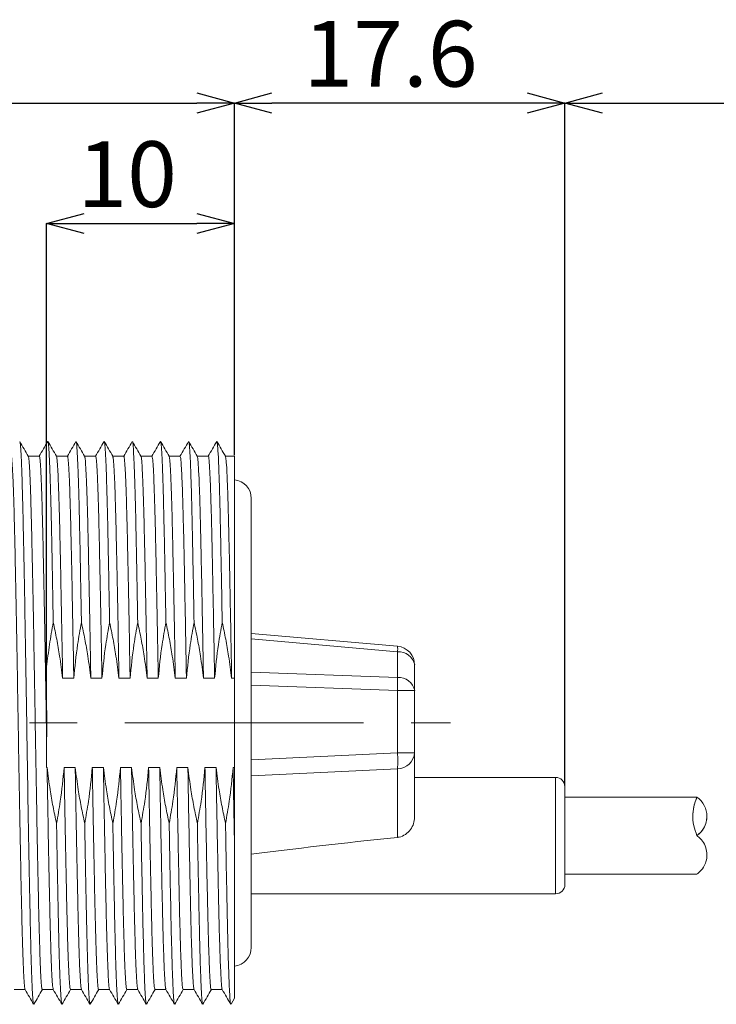
# Model space of a CAD drawing. Units: millimetres. Extents: x 16 to 280, y 72 to 199.
# Drawn here: x 106 to 144, y 88 to 140 of the extents above; entities that cross this region are included whole.
import ezdxf

# ---------------------------------------------------------------- set-up
doc = ezdxf.new("R2010")
doc.units = ezdxf.units.MM
doc.header["$PDSIZE"] = -1
doc.linetypes.add('CENTERX2', pattern=[20.32, 12.7, -2.54, 2.54, -2.54])
doc.styles.add('SLDTEXTSTYLE0', font='TXT', dxfattribs={"width": 0.7, "bigfont": 'bigfont'})
doc.dimstyles.new('SLDDIMSTYLE0', dxfattribs={"dimtxt": 3.5, "dimasz": 2, "dimexe": 0, "dimexo": 0.0625, "dimgap": 0.875, "dimtad": 3, "dimdec": 3, "dimrnd": 1e-09, "dimzin": 12, "dimdsep": 46, "dimtxsty": 'SLDTEXTSTYLE0', "dimblk1": 'OPEN30', "dimblk2": 'OPEN30', "dimsah": 1, "dimcen": 0.09, "dimadec": 0, "dimazin": 3, "dimtfac": 1, "dimtdec": 3, "dimtofl": 0, "dimtmove": 0, "dimatfit": 3, "dimldrblk": 'OPEN30', "dimfxl": 1, "dimfrac": 2, "dimtolj": 1, "dimtzin": 12, "dimarcsym": 0})
doc.dimstyles.new('SLDDIMSTYLE2', dxfattribs={"dimtxt": 3.5, "dimasz": 2, "dimexe": 0, "dimexo": 0.0625, "dimgap": 0.875, "dimtad": 3, "dimdec": 1, "dimrnd": 1e-09, "dimzin": 12, "dimdsep": 46, "dimtxsty": 'SLDTEXTSTYLE0', "dimblk1": 'OPEN30', "dimblk2": 'OPEN30', "dimsah": 1, "dimcen": 0.09, "dimadec": 0, "dimazin": 3, "dimtfac": 1, "dimtofl": 0, "dimtmove": 0, "dimatfit": 3, "dimldrblk": 'OPEN30', "dimfxl": 1, "dimfrac": 2, "dimtolj": 1, "dimtzin": 12, "dimarcsym": 0})

# ---------------------------------------------------------------- blocks, each defined once
blk = doc.blocks.new('_OPEN30')
at = {"color": 0, "linetype": 'ByBlock', "lineweight": -2}
for p, q in [((-1, 0.267949), (0, 0)), ((0, 0), (-1, -0.267949)), ((0, 0), (-1, 0))]:
    blk.add_line(p, q, dxfattribs=at)
blk = doc.blocks.new('_D_2')
at = {"color": 0, "lineweight": -2}
for p, q in [((107.919, 103.561), (107.919, 129.436)), ((109.919, 129.436), (115.919, 129.436)), ((117.919, 117.108), (117.919, 129.436))]:
    blk.add_line(p, q, dxfattribs=at)
at = {"layer": 'Defpoints', "color": 0}
for p in [(117.919, 129.436), (117.919, 117.045), (107.919, 103.498)]:
    blk.add_point(p, dxfattribs=at)
at = {"color": 0, "lineweight": -2, "xscale": 2, "yscale": 2, "zscale": 2, "rotation": 180}
blk.add_blockref('_OPEN30', (107.919, 129.436), dxfattribs=at)
at = {"color": 0, "lineweight": -2, "xscale": 2, "yscale": 2, "zscale": 2}
blk.add_blockref('_OPEN30', (117.919, 129.436), dxfattribs=at)
at = {"color": 0, "insert": (112.207, 133.811), "char_height": 3.5, "attachment_point": 2, "style": 'SLDTEXTSTYLE0'}
blk.add_mtext('\\A1;10', dxfattribs=at)
blk = doc.blocks.new('_D_4')
at = {"color": 0, "lineweight": -2}
for p, q in [((73.819, 117.315), (73.819, 135.848)), ((75.819, 135.848), (115.919, 135.848)), ((117.919, 117.108), (117.919, 135.848))]:
    blk.add_line(p, q, dxfattribs=at)
at = {"layer": 'Defpoints', "color": 0}
for p in [(117.919, 135.848), (73.819, 117.253), (117.919, 117.045)]:
    blk.add_point(p, dxfattribs=at)
at = {"color": 0, "lineweight": -2, "xscale": 2, "yscale": 2, "zscale": 2, "rotation": 180}
blk.add_blockref('_OPEN30', (73.819, 135.848), dxfattribs=at)
at = {"color": 0, "lineweight": -2, "xscale": 2, "yscale": 2, "zscale": 2}
blk.add_blockref('_OPEN30', (117.919, 135.848), dxfattribs=at)
at = {"color": 0, "insert": (97.793, 140.223), "char_height": 3.5, "attachment_point": 2, "style": 'SLDTEXTSTYLE0'}
blk.add_mtext('\\A1;44.1', dxfattribs=at)
blk = doc.blocks.new('_D_5')
at = {"color": 0, "lineweight": -2}
for p, q in [((117.919, 117.108), (117.919, 135.848)), ((133.519, 135.848), (119.919, 135.848)), ((135.519, 99.508), (135.519, 135.848))]:
    blk.add_line(p, q, dxfattribs=at)
at = {"layer": 'Defpoints', "color": 0}
for p in [(117.919, 135.848), (117.919, 117.045), (135.519, 99.445)]:
    blk.add_point(p, dxfattribs=at)
at = {"color": 0, "lineweight": -2, "xscale": 2, "yscale": 2, "zscale": 2, "rotation": 180}
blk.add_blockref('_OPEN30', (117.919, 135.848), dxfattribs=at)
at = {"color": 0, "lineweight": -2, "xscale": 2, "yscale": 2, "zscale": 2}
blk.add_blockref('_OPEN30', (135.519, 135.848), dxfattribs=at)
at = {"color": 0, "insert": (126.235, 140.223), "char_height": 3.5, "attachment_point": 2, "style": 'SLDTEXTSTYLE0'}
blk.add_mtext('\\A1;17.6', dxfattribs=at)
blk = doc.blocks.new('_D_6')
at = {"color": 0, "lineweight": -2}
for p, q in [((135.519, 99.508), (135.519, 135.848)), ((137.519, 135.848), (244.785, 135.848)), ((246.785, 102.208), (246.785, 135.848))]:
    blk.add_line(p, q, dxfattribs=at)
at = {"layer": 'Defpoints', "color": 0}
for p in [(246.785, 135.848), (246.785, 102.145), (135.519, 99.445)]:
    blk.add_point(p, dxfattribs=at)
at = {"color": 0, "lineweight": -2, "xscale": 2, "yscale": 2, "zscale": 2, "rotation": 180}
blk.add_blockref('_OPEN30', (135.519, 135.848), dxfattribs=at)
at = {"color": 0, "lineweight": -2, "xscale": 2, "yscale": 2, "zscale": 2}
blk.add_blockref('_OPEN30', (246.785, 135.848), dxfattribs=at)
at = {"color": 0, "insert": (169.586, 140.223), "char_height": 3.5, "attachment_point": 2, "style": 'SLDTEXTSTYLE0'}
blk.add_mtext('\\A1;300', dxfattribs=at)

msp = doc.modelspace()

# ---------------------------------------------------------------- linework, layer by layer
at = {"color": 7, "linetype": 'Continuous', "lineweight": 15}
for p, q in [((107.5267, 117.0452), (106.9386, 117.0452)), ((109.0268, 117.0452), (108.4386, 117.0452)), ((110.5268, 117.0452), (109.9386, 117.0452)), ((112.0267, 117.0452), (111.4386, 117.0452)), ((113.5268, 117.0452), (112.9386, 117.0452)), ((115.0268, 117.0452), (114.4386, 117.0452)), ((116.5267, 117.0452), (115.9386, 117.0452)), ((117.919, 117.0452), (117.4386, 117.0452)), ((117.919, 105.2201), (117.919, 117.0452)), ((118.819, 114.7952), (118.819, 102.8452)), ((118.819, 107.6064), (126.6062, 106.9251)), ((126.6062, 106.6333), (118.819, 107.3146)), ((126.6062, 105.2701), (126.6062, 106.6333)), ((127.519, 105.9289), (127.519, 104.5657)), ((118.819, 105.5523), (126.6062, 105.2701)), ((108.7713, 105.2201), (109.3626, 105.2201)), ((110.2713, 105.2201), (110.8626, 105.2201)), ((111.7713, 105.2201), (112.3626, 105.2201)), ((113.2713, 105.2201), (113.8626, 105.2201)), ((114.7713, 105.2201), (115.3626, 105.2201)), ((116.2713, 105.2201), (116.8626, 105.2201)), ((117.7713, 105.2201), (117.919, 105.2201)), ((117.919, 105.2201), (117.919, 100.4704)), ((126.6062, 104.5657), (118.819, 104.8479)), ((126.6062, 101.2599), (126.6062, 104.5657)), ((126.6062, 104.5657), (127.519, 104.5657)), ((127.519, 104.5657), (127.519, 101.2599)), ((118.819, 102.8452), (118.819, 90.8952)), ((107.919, 100.4704), (107.919, 101.7774)), ((118.819, 100.8773), (126.6062, 101.2599)), ((126.6062, 101.2599), (127.519, 101.2599)), ((127.519, 101.2599), (127.519, 97.8221)), ((107.9409, 100.4704), (107.919, 100.4704)), ((109.4409, 100.4704), (108.8496, 100.4704)), ((110.9409, 100.4704), (110.3496, 100.4704)), ((112.4409, 100.4704), (111.8496, 100.4704)), ((113.9409, 100.4704), (113.3496, 100.4704)), ((115.4409, 100.4704), (114.8496, 100.4704)), ((116.9409, 100.4704), (116.3496, 100.4704)), ((117.919, 100.4704), (117.8496, 100.4704)), ((117.919, 96.6263), (117.919, 100.4704)), ((126.6062, 100.4092), (118.819, 100.0266)), ((126.6062, 96.7508), (126.6062, 100.4092)), ((135.019, 99.9452), (127.519, 99.9452)), ((135.519, 99.4452), (135.519, 96.8452)), ((142.5621, 98.8952), (135.519, 98.8952)), ((142.5538, 98.8929), (142.5621, 98.8869)), ((142.5538, 98.8929), (142.5538, 98.8929)), ((143.0851, 97.8702), (143.0851, 97.8702)), ((135.519, 96.8452), (135.519, 94.2452)), ((142.5505, 96.8453), (142.5538, 96.8476)), ((142.5538, 96.8476), (142.5538, 96.8475)), ((143.0851, 95.8202), (143.0851, 95.8203)), ((135.519, 94.7952), (142.5621, 94.7952)), ((118.819, 93.7452), (135.019, 93.7452)), ((106.1855, 88.6452), (106.7736, 88.6452)), ((107.6854, 88.6452), (108.2736, 88.6452)), ((109.1854, 88.6452), (109.7736, 88.6452)), ((110.6855, 88.6452), (111.2736, 88.6452)), ((112.1855, 88.6452), (112.7736, 88.6452)), ((113.6854, 88.6452), (114.2736, 88.6452)), ((115.1854, 88.6452), (115.7736, 88.6452)), ((116.6855, 88.6452), (117.2736, 88.6452)), ((117.7381, 87.8635), (117.9224, 88.1833))]:
    msp.add_line(p, q, dxfattribs=at)
msp.add_line((107.919, 103.4983), (107.919, 102.1074))
at = {"linetype": 'CENTERX2', "lineweight": 0}
msp.add_line((71.4505, 102.8452), (129.4287, 102.8452), dxfattribs=at)
at = {"color": 8, "linetype": 'Continuous', "lineweight": 15}
for p, q in [((135.019, 96.8452), (135.019, 99.9452)), ((135.019, 93.7452), (135.019, 96.8452))]:
    msp.add_line(p, q, dxfattribs=at)
at = {"color": 7, "linetype": 'Continuous', "lineweight": 15}
for centre, radius, start, end in [((117.819, 114.7952), 1, 0, 84.26083), ((125.4064, 106.7792), 1.2086, 353.06704, 6.93296), ((126.519, 105.9289), 1, 0, 85), ((126.6703, 105.7727), 0.863, 10.4293, 94.25805), ((126.6703, 104.4095), 0.863, 10.4293, 94.25806), ((118.0053, 104.9179), 8.6081, 357.65503, 2.34497), ((119.6904, 100.8346), 6.9289, 356.48054, 3.51946), ((126.6009, 101.33), 0.9208, 270.32665, 355.63636), ((135.019, 99.4452), 0.5, 0, 90), ((144.8351, 97.8702), 2.5, 155.85315, 180), ((141.8351, 97.8702), 1.25, 305.09963, 54.90037), ((135.019, 94.2452), 0.5, 270, 0), ((117.819, 90.8952), 1, 275.8645, 0)]:
    msp.add_arc(centre, radius, start, end, dxfattribs=at)
msp.add_ellipse((145.9574, 96.8452), major_axis=(35.433, 2.6527), ratio=0.0452733, start_param=2.1451475, end_param=2.4398514, dxfattribs=at)
for points, knots in [([(106.9419, 117.0396), (106.8662, 117.1708), (106.715, 117.4332), (106.5638, 117.6955), (106.4882, 117.8267)], [0, 0, 0, 0, 0.4999938, 1, 1, 1, 1]), ([(107.2259, 87.8979), (107.2219, 87.8962), (107.2071, 87.8902), (107.1802, 88.1875), (107.1454, 88.7895), (107.1104, 89.6985), (107.0761, 90.8602), (107.0439, 92.2499), (107.0115, 93.8469), (106.9772, 95.6378), (106.9421, 97.5888), (106.9074, 99.6419), (106.8738, 101.7373), (106.8422, 103.8447), (106.8087, 105.9413), (106.7739, 107.9979), (106.7389, 109.9557), (106.7045, 111.7561), (106.672, 113.3634), (106.6399, 114.7641), (106.6056, 115.9381), (106.5706, 116.8609), (106.5358, 117.4795), (106.5083, 117.792), (106.4929, 117.7914), (106.4883, 117.7912)], [0, 0, 0, 0, 0.0171561, 0.0628824, 0.1091696, 0.1555517, 0.2015574, 0.2467382, 0.2919684, 0.3380031, 0.3843916, 0.4306621, 0.4763496, 0.5212987, 0.5669441, 0.6131957, 0.6595897, 0.705654, 0.7509359, 0.7960692, 0.842043, 0.8884172, 0.9347208, 0.9804869, 1, 1, 1, 1]), ([(107.9761, 117.8267), (107.9001, 117.6955), (107.7482, 117.4331), (107.5963, 117.1708), (107.5203, 117.0396)], [0, 0, 0, 0, 0.5000065, 1, 1, 1, 1]), ([(108.2702, 108.1936), (108.2574, 108.9146), (108.2318, 110.3493), (108.1943, 112.2672), (108.1605, 113.9082), (108.1263, 115.2636), (108.0917, 116.3388), (108.0566, 117.1531), (108.0221, 117.6384), (107.9996, 117.8524), (107.9885, 117.823), (107.9881, 117.822)], [0, 0, 0, 0, 0.1332579, 0.2651763, 0.3945604, 0.5137123, 0.6346254, 0.7560955, 0.8768851, 0.9957974, 1, 1, 1, 1]), ([(108.4417, 117.0398), (108.3661, 117.171), (108.2149, 117.4334), (108.0637, 117.6958), (107.9881, 117.8269)], [0, 0, 0, 0, 0.4999937, 1, 1, 1, 1]), ([(109.4762, 117.827), (109.4003, 117.6958), (109.2484, 117.4335), (109.0965, 117.1711), (109.0205, 117.0399)], [0, 0, 0, 0, 0.5000072, 1, 1, 1, 1]), ([(109.9417, 117.0398), (109.8661, 117.171), (109.7149, 117.4334), (109.5637, 117.6958), (109.4881, 117.827)], [0, 0, 0, 0, 0.4999933, 1, 1, 1, 1]), ([(109.7702, 108.1936), (109.7594, 108.8022), (109.7378, 110.0151), (109.7061, 111.6745), (109.6758, 113.1743), (109.6456, 114.5345), (109.6125, 115.725), (109.5776, 116.7002), (109.5427, 117.3812), (109.5126, 117.7582), (109.495, 117.7837), (109.4882, 117.7934)], [0, 0, 0, 0, 0.1121833, 0.223597, 0.3333055, 0.4421437, 0.5621298, 0.6834027, 0.804736, 0.9249, 1, 1, 1, 1]), ([(110.9762, 117.827), (110.9003, 117.6958), (110.7484, 117.4335), (110.5965, 117.1711), (110.5205, 117.0399)], [0, 0, 0, 0, 0.5000061, 1, 1, 1, 1]), ([(111.4417, 117.0398), (111.3661, 117.171), (111.2149, 117.4334), (111.0637, 117.6958), (110.9881, 117.827)], [0, 0, 0, 0, 0.4999928, 1, 1, 1, 1]), ([(111.2702, 108.1936), (111.2594, 108.8003), (111.2379, 110.0096), (111.2063, 111.6647), (111.1752, 113.2039), (111.1442, 114.5942), (111.1101, 115.7991), (111.0752, 116.7565), (111.0403, 117.4163), (111.0111, 117.7703), (110.9943, 117.7859), (110.9882, 117.7915)], [0, 0, 0, 0, 0.1118429, 0.2229238, 0.3323152, 0.4502, 0.5703117, 0.6916288, 0.8129223, 0.9329647, 1, 1, 1, 1]), ([(112.4762, 117.827), (112.4003, 117.6958), (112.2484, 117.4335), (112.0965, 117.1711), (112.0205, 117.0399)], [0, 0, 0, 0, 0.5000067, 1, 1, 1, 1]), ([(112.9417, 117.0398), (112.8661, 117.171), (112.7149, 117.4334), (112.5637, 117.6958), (112.4881, 117.827)], [0, 0, 0, 0, 0.4999933, 1, 1, 1, 1]), ([(112.7702, 108.1936), (112.7579, 108.8867), (112.7333, 110.2665), (112.6972, 112.1214), (112.6642, 113.7396), (112.6307, 115.1055), (112.5962, 116.2136), (112.5611, 117.0632), (112.5265, 117.5931), (112.5024, 117.834), (112.4898, 117.8103), (112.4881, 117.807)], [0, 0, 0, 0, 0.1280123, 0.2548464, 0.3792568, 0.4980879, 0.6188306, 0.7402904, 0.8612299, 0.980443, 1, 1, 1, 1]), ([(113.9762, 117.827), (113.9003, 117.6958), (113.7484, 117.4335), (113.5965, 117.1711), (113.5205, 117.0399)], [0, 0, 0, 0, 0.5000072, 1, 1, 1, 1]), ([(114.4417, 117.0398), (114.3661, 117.171), (114.2149, 117.4334), (114.0637, 117.6958), (113.9881, 117.827)], [0, 0, 0, 0, 0.4999938, 1, 1, 1, 1]), ([(114.2702, 108.1936), (114.2598, 108.7811), (114.239, 109.9523), (114.2083, 111.5615), (114.1789, 113.0224), (114.1495, 114.373), (114.117, 115.5795), (114.0822, 116.5886), (114.0472, 117.3098), (114.0155, 117.734), (113.9964, 117.7808), (113.9882, 117.8009)], [0, 0, 0, 0, 0.1082445, 0.215804, 0.3218347, 0.4267012, 0.5464302, 0.6676014, 0.7889944, 0.9093756, 1, 1, 1, 1]), ([(115.4762, 117.827), (115.4003, 117.6958), (115.2484, 117.4335), (115.0965, 117.1711), (115.0205, 117.0399)], [0, 0, 0, 0, 0.5000061, 1, 1, 1, 1]), ([(115.9417, 117.0398), (115.8661, 117.171), (115.7149, 117.4334), (115.5637, 117.6958), (115.4881, 117.827)], [0, 0, 0, 0, 0.4999928, 1, 1, 1, 1]), ([(115.7702, 108.1936), (115.7571, 108.9265), (115.7312, 110.3847), (115.6931, 112.3291), (115.6577, 114.0398), (115.6203, 115.4806), (115.5812, 116.626), (115.5419, 117.399), (115.5107, 117.7884), (115.4934, 117.7834), (115.4882, 117.782)], [0, 0, 0, 0, 0.1355151, 0.2696176, 0.4011634, 0.5344715, 0.6707461, 0.8072601, 0.9422647, 1, 1, 1, 1]), ([(116.9762, 117.827), (116.9003, 117.6958), (116.7484, 117.4335), (116.5965, 117.1711), (116.5205, 117.0399)], [0, 0, 0, 0, 0.5000056, 1, 1, 1, 1]), ([(117.4417, 117.0398), (117.3661, 117.171), (117.2149, 117.4334), (117.0637, 117.6958), (116.9881, 117.827)], [0, 0, 0, 0, 0.4999933, 1, 1, 1, 1]), ([(117.2702, 108.1936), (117.2589, 108.83), (117.2363, 110.0979), (117.2032, 111.8226), (117.1718, 113.3728), (117.139, 114.8022), (117.1022, 116.0561), (117.0628, 117.0331), (117.0242, 117.6649), (116.9999, 117.7699), (116.9881, 117.8211)], [0, 0, 0, 0, 0.1174003, 0.2339089, 0.3484595, 0.4626671, 0.5980804, 0.7346652, 0.8706657, 1, 1, 1, 1]), ([(106.7702, 88.6827), (106.7664, 88.6812), (106.7517, 88.6754), (106.7249, 88.9557), (106.6902, 89.5247), (106.6552, 90.3851), (106.6209, 91.4849), (106.5886, 92.8009), (106.5562, 94.3133), (106.5219, 96.0096), (106.4869, 97.8577), (106.4521, 99.8027), (106.4185, 101.788), (106.3869, 103.7847), (106.3534, 105.7714), (106.3187, 107.7203), (106.2836, 109.5758), (106.2493, 111.2822), (106.2167, 112.8058), (106.1846, 114.1337), (106.1504, 115.2472), (106.1154, 116.1216), (106.0806, 116.7124), (106.0509, 117.0206), (106.0335, 117.0154), (106.0268, 117.0134)], [0, 0, 0, 0, 0.0163897, 0.0617436, 0.1076538, 0.1536582, 0.1992892, 0.244102, 0.2889638, 0.3346236, 0.3806344, 0.426528, 0.4718434, 0.5164263, 0.5617, 0.6075749, 0.6535912, 0.6992803, 0.7441934, 0.788959, 0.8345584, 0.880555, 0.9264815, 0.9718749, 1, 1, 1, 1]), ([(106.942, 117.0063), (106.9464, 117.0065), (106.9616, 117.0071), (106.989, 116.7126), (107.0238, 116.1279), (107.0588, 115.2544), (107.0931, 114.1429), (107.1252, 112.8165), (107.1577, 111.2943), (107.1921, 109.589), (107.2271, 107.7344), (107.2618, 105.7861), (107.2954, 103.7997), (107.3269, 101.803), (107.3606, 99.8174), (107.3953, 97.8718), (107.4303, 96.0227), (107.4647, 94.3254), (107.4971, 92.8115), (107.5293, 91.494), (107.5636, 90.3922), (107.5986, 89.531), (107.6334, 88.9555), (107.6625, 88.663), (107.6793, 88.6744), (107.6854, 88.6786)], [0, 0, 0, 0, 0.0187267, 0.0641191, 0.1100447, 0.1560403, 0.2016387, 0.2464035, 0.2913156, 0.3370038, 0.3830191, 0.428893, 0.4741658, 0.5187478, 0.5640623, 0.6099549, 0.6559648, 0.7016236, 0.7464844, 0.7912963, 0.8369264, 0.8829299, 0.9288391, 0.9741921, 1, 1, 1, 1]), ([(107.919, 101.7774), (107.9105, 102.3053), (107.8935, 103.3667), (107.8671, 104.9661), (107.8373, 106.6836), (107.8046, 108.4791), (107.7697, 110.2809), (107.7359, 111.9156), (107.7042, 113.3624), (107.671, 114.6074), (107.6364, 115.6275), (107.6013, 116.398), (107.5668, 116.8662), (107.5423, 117.0685), (107.5291, 117.0285), (107.5267, 117.0211)], [0, 0, 0, 0, 0.0678119, 0.1363181, 0.2057795, 0.292756, 0.3796434, 0.4655643, 0.5499412, 0.6353264, 0.7219738, 0.8090204, 0.8955792, 0.9807927, 1, 1, 1, 1]), ([(108.4417, 117.037), (108.442, 117.0375), (108.453, 117.0648), (108.4753, 116.8624), (108.5098, 116.4044), (108.5448, 115.6336), (108.5795, 114.616), (108.6126, 113.3725), (108.6443, 111.9272), (108.6782, 110.2938), (108.713, 108.4924), (108.7444, 106.7798), (108.7635, 105.6677), (108.7713, 105.2201)], [0, 0, 0, 0, 0.0021205, 0.1041281, 0.2077462, 0.3119481, 0.4156722, 0.5178853, 0.6188914, 0.7217458, 0.8257572, 0.9298753, 1, 1, 1, 1]), ([(109.3626, 105.2201), (109.3503, 105.9273), (109.3265, 107.2984), (109.2905, 109.2183), (109.256, 110.9589), (109.2229, 112.5195), (109.1912, 113.8873), (109.1572, 115.045), (109.1223, 115.9693), (109.0874, 116.6184), (109.0552, 116.9922), (109.0356, 117.0154), (109.0268, 117.0258)], [0, 0, 0, 0, 0.108831, 0.210982, 0.312611, 0.4127086, 0.5117722, 0.6126834, 0.7146771, 0.8167216, 0.9177825, 1, 1, 1, 1]), ([(109.9419, 117.0076), (109.9485, 116.9987), (109.9659, 116.975), (109.9958, 116.6198), (110.0308, 115.9758), (110.0657, 115.0526), (110.0996, 113.8968), (110.1314, 112.5305), (110.1644, 110.9713), (110.199, 109.2317), (110.235, 107.3081), (110.2589, 105.9322), (110.2713, 105.2201)], [0, 0, 0, 0, 0.0630828, 0.1661666, 0.2702536, 0.3742888, 0.4772199, 0.5782663, 0.6803675, 0.7840307, 0.8882263, 1, 1, 1, 1]), ([(110.8626, 105.2201), (110.861, 105.312), (110.8481, 106.0684), (110.8232, 107.4709), (110.7882, 109.3417), (110.7537, 111.0704), (110.7208, 112.6185), (110.689, 113.9726), (110.6549, 115.1153), (110.62, 116.0226), (110.5851, 116.6519), (110.5537, 117.0023), (110.5349, 117.0149), (110.5268, 117.0203)], [0, 0, 0, 0, 0.0140723, 0.1157693, 0.2179152, 0.319469, 0.4194258, 0.5185666, 0.6195802, 0.7216077, 0.8236153, 0.9245707, 1, 1, 1, 1]), ([(111.4418, 117.006), (111.4477, 117.0009), (111.4644, 116.9865), (111.4935, 116.653), (111.5284, 116.029), (111.5633, 115.1228), (111.5974, 113.9821), (111.6292, 112.6294), (111.6621, 111.0826), (111.6966, 109.3551), (111.7317, 107.4851), (111.7566, 106.0782), (111.7696, 105.317), (111.7713, 105.2201)], [0, 0, 0, 0, 0.0561481, 0.1591252, 0.2631756, 0.3672461, 0.4702826, 0.5714086, 0.673367, 0.7769546, 0.8811459, 0.9848794, 1, 1, 1, 1]), ([(112.3626, 105.2201), (112.3564, 105.5769), (112.3388, 106.5984), (112.3091, 108.2346), (112.2742, 110.0551), (112.2402, 111.7133), (112.2083, 113.1852), (112.1754, 114.4575), (112.1409, 115.5086), (112.1059, 116.3131), (112.0713, 116.8219), (112.045, 117.0543), (112.0305, 117.0222), (112.0267, 117.0138)], [0, 0, 0, 0, 0.0547625, 0.1567647, 0.258798, 0.3598285, 0.4589844, 0.5589191, 0.6604614, 0.7626069, 0.8643148, 0.9645708, 1, 1, 1, 1]), ([(112.9417, 117.0222), (112.9433, 117.0251), (112.9557, 117.0472), (112.9797, 116.8198), (113.0143, 116.3193), (113.0494, 115.5151), (113.0839, 114.4663), (113.1168, 113.1955), (113.1486, 111.725), (113.1827, 110.0681), (113.2176, 108.2484), (113.2474, 106.6082), (113.265, 105.5818), (113.2713, 105.2201)], [0, 0, 0, 0, 0.0153235, 0.1175896, 0.2213368, 0.3255303, 0.4291085, 0.5310469, 0.6321909, 0.7352471, 0.8393261, 0.9433735, 1, 1, 1, 1]), ([(113.8626, 105.2201), (113.8513, 105.8725), (113.8286, 107.1813), (113.7938, 109.0448), (113.7596, 110.7811), (113.7267, 112.3439), (113.6953, 113.7253), (113.6617, 114.907), (113.6269, 115.8635), (113.5919, 116.5502), (113.5581, 116.9717), (113.537, 117.0175), (113.5268, 117.0397)], [0, 0, 0, 0, 0.1003593, 0.2013096, 0.3018462, 0.4009888, 0.4987929, 0.5994889, 0.7013978, 0.8034933, 0.9047378, 1, 1, 1, 1]), ([(114.4418, 117.0143), (114.4499, 116.9957), (114.4688, 116.952), (114.5004, 116.5522), (114.5353, 115.8702), (114.5702, 114.9148), (114.6038, 113.7345), (114.6352, 112.3529), (114.6682, 110.7887), (114.7024, 109.0501), (114.7372, 107.1841), (114.7599, 105.8735), (114.7713, 105.2201)], [0, 0, 0, 0, 0.0764212, 0.1796885, 0.2838239, 0.387769, 0.4904768, 0.5903854, 0.6916651, 0.794368, 0.8974894, 1, 1, 1, 1]), ([(115.3626, 105.2201), (115.3549, 105.6635), (115.3396, 106.553), (115.3108, 108.1413), (115.2768, 109.9326), (115.2384, 111.8008), (115.2027, 113.4359), (115.1651, 114.8108), (115.126, 115.8985), (115.0867, 116.6364), (115.0534, 117.0181), (115.034, 117.0077), (115.0268, 117.0039)], [0, 0, 0, 0, 0.0680894, 0.1365998, 0.2514281, 0.365083, 0.4765524, 0.5894897, 0.704084, 0.8188796, 0.9324057, 1, 1, 1, 1]), ([(115.9418, 116.9975), (115.9469, 116.9989), (115.9641, 117.0037), (115.9951, 116.6365), (116.0344, 115.9055), (116.0736, 114.8187), (116.1112, 113.446), (116.1468, 111.8125), (116.1852, 109.9457), (116.2193, 108.153), (116.2482, 106.5603), (116.2636, 105.6659), (116.2713, 105.2201)], [0, 0, 0, 0, 0.0481354, 0.1639375, 0.2810346, 0.3979262, 0.5131278, 0.6268319, 0.7427655, 0.8598959, 0.9301659, 1, 1, 1, 1]), ([(116.8626, 105.2201), (116.8541, 105.7111), (116.8327, 106.9494), (116.7976, 108.8516), (116.7586, 110.8345), (116.7214, 112.5963), (116.6855, 114.1138), (116.6469, 115.356), (116.6076, 116.2963), (116.5685, 116.8528), (116.5421, 117.0866), (116.5283, 117.0313), (116.5267, 117.0246)], [0, 0, 0, 0, 0.0754539, 0.1903164, 0.3047858, 0.4174165, 0.5290639, 0.6429609, 0.7578433, 0.8722342, 0.9846942, 1, 1, 1, 1]), ([(117.4417, 117.0325), (117.4534, 116.9848), (117.4775, 116.8864), (117.516, 116.2905), (117.5553, 115.3661), (117.594, 114.1223), (117.6299, 112.6075), (117.667, 110.8469), (117.7061, 108.8653), (117.7412, 106.9591), (117.7627, 105.7159), (117.7713, 105.2201)], [0, 0, 0, 0, 0.1096498, 0.2263162, 0.3434838, 0.4596465, 0.5735148, 0.688386, 0.8051323, 0.9222796, 1, 1, 1, 1]), ([(108.2702, 108.1936), (108.1992, 107.8022), (108.0569, 107.0187), (107.965, 106.2277), (107.919, 105.8319)], [0, 0, 0, 0, 0.4995592, 1, 1, 1, 1]), ([(108.7713, 105.2201), (108.7212, 105.6154), (108.6331, 106.3118), (108.4591, 107.3025), (108.3332, 107.8965), (108.2702, 108.1936)], [0, 0, 0, 0, 0.3962113, 0.6979641, 1, 1, 1, 1]), ([(109.7702, 108.1936), (109.699, 107.8016), (109.5201, 106.8165), (109.4218, 105.82), (109.3626, 105.2201)], [0, 0, 0, 0, 0.3980229, 1, 1, 1, 1]), ([(110.2713, 105.2201), (110.2212, 105.6154), (110.1331, 106.3118), (109.9591, 107.3025), (109.8332, 107.8965), (109.7702, 108.1936)], [0, 0, 0, 0, 0.3962114, 0.6979641, 1, 1, 1, 1]), ([(111.2702, 108.1936), (111.199, 107.8016), (111.0201, 106.8165), (110.9218, 105.82), (110.8626, 105.2201)], [0, 0, 0, 0, 0.3980229, 1, 1, 1, 1]), ([(111.7713, 105.2201), (111.7212, 105.6154), (111.6331, 106.3118), (111.4591, 107.3025), (111.3332, 107.8965), (111.2702, 108.1936)], [0, 0, 0, 0, 0.3962114, 0.6979641, 1, 1, 1, 1]), ([(112.7702, 108.1936), (112.699, 107.8016), (112.5201, 106.8165), (112.4218, 105.82), (112.3626, 105.2201)], [0, 0, 0, 0, 0.3980229, 1, 1, 1, 1]), ([(113.2713, 105.2201), (113.2212, 105.6154), (113.1331, 106.3118), (112.9591, 107.3025), (112.8332, 107.8965), (112.7702, 108.1936)], [0, 0, 0, 0, 0.3962114, 0.6979641, 1, 1, 1, 1]), ([(114.2702, 108.1936), (114.199, 107.8016), (114.0201, 106.8165), (113.9218, 105.82), (113.8626, 105.2201)], [0, 0, 0, 0, 0.3980229, 1, 1, 1, 1]), ([(114.7713, 105.2201), (114.7212, 105.6154), (114.6331, 106.3118), (114.4591, 107.3025), (114.3332, 107.8965), (114.2702, 108.1936)], [0, 0, 0, 0, 0.3962114, 0.6979641, 1, 1, 1, 1]), ([(115.7702, 108.1936), (115.699, 107.8016), (115.5201, 106.8165), (115.4218, 105.82), (115.3626, 105.2201)], [0, 0, 0, 0, 0.3980229, 1, 1, 1, 1]), ([(116.2713, 105.2201), (116.2212, 105.6154), (116.1331, 106.3118), (115.9591, 107.3025), (115.8332, 107.8965), (115.7702, 108.1936)], [0, 0, 0, 0, 0.3962113, 0.6979641, 1, 1, 1, 1]), ([(117.2702, 108.1936), (117.199, 107.8016), (117.0201, 106.8165), (116.9218, 105.82), (116.8626, 105.2201)], [0, 0, 0, 0, 0.3980229, 1, 1, 1, 1]), ([(117.7713, 105.2201), (117.7212, 105.6154), (117.6331, 106.3118), (117.4591, 107.3025), (117.3332, 107.8965), (117.2702, 108.1936)], [0, 0, 0, 0, 0.3962113, 0.6979641, 1, 1, 1, 1]), ([(107.919, 105.8319), (107.919, 105.0373), (107.919, 103.6894), (107.919, 102.3338), (107.919, 101.7774)], [0, 0, 0, 0, 0.5895114, 1, 1, 1, 1]), ([(108.2704, 88.6745), (108.2621, 88.695), (108.2429, 88.7424), (108.2111, 89.15), (108.1761, 89.8383), (108.1413, 90.799), (108.1076, 91.9881), (108.076, 93.3846), (108.0426, 94.9721), (108.0079, 96.736), (107.9736, 98.5821), (107.9515, 99.8583), (107.9409, 100.4704)], [0, 0, 0, 0, 0.0787324, 0.1820192, 0.2861513, 0.3900701, 0.4927297, 0.5936555, 0.6960416, 0.7998379, 0.9040058, 1, 1, 1, 1]), ([(107.9409, 100.4704), (107.9911, 100.0751), (108.0796, 99.3788), (108.2544, 98.388), (108.3808, 97.794), (108.4441, 97.4968)], [0, 0, 0, 0, 0.3961135, 0.6979139, 1, 1, 1, 1]), ([(108.4441, 97.4968), (108.515, 97.889), (108.693, 98.8741), (108.7908, 99.8706), (108.8496, 100.4704)], [0, 0, 0, 0, 0.3981131, 1, 1, 1, 1]), ([(108.8496, 100.4704), (108.8601, 99.8632), (108.8822, 98.5918), (108.9164, 96.7496), (108.951, 94.9846), (108.9844, 93.3959), (109.016, 91.9978), (109.0497, 90.8068), (109.0845, 89.845), (109.1195, 89.1521), (109.1536, 88.7224), (109.1749, 88.6725), (109.1854, 88.648)], [0, 0, 0, 0, 0.0933734, 0.1955111, 0.2972844, 0.3976751, 0.4966339, 0.5972927, 0.6991861, 0.8012887, 0.9025624, 1, 1, 1, 1]), ([(109.7704, 88.6702), (109.7606, 88.7009), (109.7391, 88.7683), (109.7041, 89.2612), (109.6667, 90.0643), (109.6298, 91.1666), (109.5955, 92.4916), (109.5629, 93.9995), (109.5287, 95.6603), (109.4938, 97.4829), (109.4643, 99.1109), (109.4469, 100.123), (109.4409, 100.4704)], [0, 0, 0, 0, 0.0925407, 0.202925, 0.3140304, 0.4245707, 0.5332978, 0.6344589, 0.7375334, 0.8416082, 0.9456282, 1, 1, 1, 1]), ([(109.4409, 100.4704), (109.4911, 100.0751), (109.5796, 99.3788), (109.7544, 98.388), (109.8808, 97.794), (109.9441, 97.4968)], [0, 0, 0, 0, 0.3961135, 0.6979138, 1, 1, 1, 1]), ([(109.9441, 97.4968), (110.015, 97.889), (110.193, 98.8741), (110.2908, 99.8706), (110.3496, 100.4704)], [0, 0, 0, 0, 0.3981131, 1, 1, 1, 1]), ([(110.3496, 100.4704), (110.3555, 100.1278), (110.3728, 99.1207), (110.4023, 97.4968), (110.4372, 95.6732), (110.4713, 94.0112), (110.5039, 92.5021), (110.5383, 91.1744), (110.5752, 90.0741), (110.6125, 89.254), (110.6493, 88.7888), (110.6729, 88.5976), (110.685, 88.6496), (110.6855, 88.6518)], [0, 0, 0, 0, 0.0525628, 0.1545589, 0.2566087, 0.3576776, 0.4568705, 0.563482, 0.6718715, 0.7808151, 0.8890516, 0.9953675, 1, 1, 1, 1]), ([(111.2705, 88.6757), (111.2679, 88.6725), (111.2546, 88.6558), (111.2294, 88.9033), (111.1947, 89.4322), (111.1597, 90.2593), (111.1253, 91.3292), (111.0926, 92.6185), (111.0606, 94.1062), (111.0264, 95.7791), (110.9946, 97.4462), (110.9659, 99.0226), (110.9492, 99.9888), (110.9409, 100.4704)], [0, 0, 0, 0, 0.0244815, 0.1269072, 0.2307239, 0.334892, 0.438351, 0.5400826, 0.6413579, 0.744534, 0.8486402, 0.9245592, 1, 1, 1, 1]), ([(110.9409, 100.4704), (110.9911, 100.0751), (111.0796, 99.3788), (111.2544, 98.388), (111.3808, 97.794), (111.4441, 97.4968)], [0, 0, 0, 0, 0.3961135, 0.6979139, 1, 1, 1, 1]), ([(111.4441, 97.4968), (111.515, 97.889), (111.693, 98.8741), (111.7908, 99.8706), (111.8496, 100.4704)], [0, 0, 0, 0, 0.3981131, 1, 1, 1, 1]), ([(111.8496, 100.4704), (111.8579, 99.9912), (111.8745, 99.0299), (111.9031, 97.4578), (111.9348, 95.7921), (111.9691, 94.1181), (112.0011, 92.6289), (112.0337, 91.3381), (112.0681, 90.2661), (112.1032, 89.4384), (112.1379, 88.9022), (112.1653, 88.6467), (112.1807, 88.6715), (112.1855, 88.6791)], [0, 0, 0, 0, 0.0735932, 0.1476485, 0.2497181, 0.3508759, 0.4501699, 0.5499114, 0.6513465, 0.7534769, 0.8552627, 0.9556847, 1, 1, 1, 1]), ([(112.7704, 88.682), (112.7635, 88.6923), (112.7458, 88.7191), (112.7156, 89.0816), (112.6807, 89.732), (112.6458, 90.6605), (112.6118, 91.8211), (112.5801, 93.1918), (112.547, 94.7551), (112.5125, 96.4982), (112.4767, 98.4109), (112.453, 99.7726), (112.4409, 100.4704)], [0, 0, 0, 0, 0.065389, 0.168495, 0.2725817, 0.3765934, 0.479479, 0.5804936, 0.6826287, 0.7863041, 0.890489, 1, 1, 1, 1]), ([(112.4409, 100.4704), (112.4911, 100.0751), (112.5796, 99.3788), (112.7544, 98.388), (112.8808, 97.794), (112.9441, 97.4968)], [0, 0, 0, 0, 0.3961135, 0.6979139, 1, 1, 1, 1]), ([(112.9441, 97.4968), (113.015, 97.889), (113.193, 98.8741), (113.2908, 99.8706), (113.3496, 100.4704)], [0, 0, 0, 0, 0.398113, 1, 1, 1, 1]), ([(113.3496, 100.4704), (113.3616, 99.7774), (113.3852, 98.4206), (113.4209, 96.5116), (113.4555, 94.7674), (113.4886, 93.2028), (113.5203, 91.8307), (113.5542, 90.6682), (113.5891, 89.7385), (113.624, 89.0831), (113.6565, 88.7016), (113.6763, 88.6749), (113.6854, 88.6627)], [0, 0, 0, 0, 0.1066231, 0.2087734, 0.3104244, 0.410565, 0.509607, 0.6104834, 0.712464, 0.8145181, 0.9156106, 1, 1, 1, 1]), ([(114.2704, 88.6939), (114.2646, 88.6951), (114.2466, 88.6986), (114.2147, 89.0882), (114.1754, 89.8422), (114.1362, 90.9477), (114.0984, 92.3532), (114.0618, 94.0449), (114.0219, 96.004), (113.9811, 98.1625), (113.9543, 99.7023), (113.9409, 100.4704)], [0, 0, 0, 0, 0.0552522, 0.1711789, 0.2883104, 0.4051442, 0.5202001, 0.6379604, 0.7581225, 0.8793581, 1, 1, 1, 1]), ([(113.9409, 100.4704), (113.9911, 100.0751), (114.0796, 99.3788), (114.2544, 98.388), (114.3808, 97.794), (114.4441, 97.4968)], [0, 0, 0, 0, 0.3961135, 0.6979138, 1, 1, 1, 1]), ([(114.4441, 97.4968), (114.515, 97.889), (114.693, 98.8741), (114.7908, 99.8706), (114.8496, 100.4704)], [0, 0, 0, 0, 0.3981131, 1, 1, 1, 1]), ([(114.8496, 100.4704), (114.863, 99.7035), (114.8897, 98.166), (114.9305, 96.0106), (114.9703, 94.0538), (115.0069, 92.3627), (115.0447, 90.9557), (115.0838, 89.8493), (115.1231, 89.0888), (115.1573, 88.6829), (115.1774, 88.6835), (115.1854, 88.6837)], [0, 0, 0, 0, 0.118101, 0.2367745, 0.3543936, 0.4696637, 0.5824686, 0.6970166, 0.8118566, 0.9255152, 1, 1, 1, 1]), ([(115.7705, 88.6584), (115.7589, 88.7055), (115.7348, 88.8031), (115.6963, 89.3972), (115.657, 90.3204), (115.6184, 91.5632), (115.5825, 93.0771), (115.5453, 94.8368), (115.5062, 96.8177), (115.4711, 98.726), (115.4495, 99.9719), (115.4409, 100.4704)], [0, 0, 0, 0, 0.1093116, 0.2259628, 0.3431207, 0.459279, 0.5731431, 0.6879945, 0.8047261, 0.9218639, 1, 1, 1, 1]), ([(115.4409, 100.4704), (115.4911, 100.0751), (115.5796, 99.3788), (115.7544, 98.388), (115.8808, 97.794), (115.9441, 97.4968)], [0, 0, 0, 0, 0.3961134, 0.6979138, 1, 1, 1, 1]), ([(115.9441, 97.4968), (116.015, 97.889), (116.193, 98.8741), (116.2908, 99.8706), (116.3496, 100.4704)], [0, 0, 0, 0, 0.3981131, 1, 1, 1, 1]), ([(116.3496, 100.4704), (116.3581, 99.9767), (116.3796, 98.7357), (116.4147, 96.8313), (116.4537, 94.8492), (116.4909, 93.0882), (116.5268, 91.5716), (116.5654, 90.3305), (116.6048, 89.3914), (116.6438, 88.8363), (116.6701, 88.6034), (116.6839, 88.6589), (116.6855, 88.6654)], [0, 0, 0, 0, 0.0758685, 0.1907322, 0.3051974, 0.4178191, 0.5294725, 0.6433757, 0.7582589, 0.8726454, 0.9850959, 1, 1, 1, 1]), ([(117.2704, 88.6928), (117.2654, 88.6913), (117.2482, 88.686), (117.2172, 89.052), (117.1779, 89.7816), (117.1387, 90.8673), (117.1012, 92.239), (117.0655, 93.8716), (117.0271, 95.7376), (116.993, 97.5311), (116.9641, 99.1261), (116.9486, 100.0232), (116.9409, 100.4704)], [0, 0, 0, 0, 0.0478079, 0.1635921, 0.2806764, 0.3975607, 0.5127604, 0.6264505, 0.7423665, 0.8594845, 0.929961, 1, 1, 1, 1]), ([(116.9409, 100.4704), (116.9911, 100.0751), (117.0796, 99.3788), (117.2544, 98.388), (117.3808, 97.794), (117.4441, 97.4968)], [0, 0, 0, 0, 0.3961134, 0.6979138, 1, 1, 1, 1]), ([(117.4441, 97.4968), (117.515, 97.889), (117.693, 98.8741), (117.7908, 99.8706), (117.8496, 100.4704)], [0, 0, 0, 0, 0.3981131, 1, 1, 1, 1]), ([(117.8496, 100.4704), (117.8573, 100.0258), (117.8727, 99.1341), (117.896, 97.8454), (117.9114, 97.0281), (117.919, 96.6263)], [0, 0, 0, 0, 0.3356174, 0.6733112, 1, 1, 1, 1]), ([(142.5538, 98.8929), (142.5426, 98.8684), (142.5182, 98.8151), (142.4032, 98.5025), (142.3185, 98.0103), (142.3468, 97.4064), (142.4889, 97.0229), (142.5538, 96.8476)], [0, 0, 0, 0, 0.1805215, 0.3909871, 0.6132854, 0.8232352, 1, 1, 1, 1]), ([(127.519, 97.8221), (127.5072, 97.7078), (127.4837, 97.4794), (127.3067, 97.1555), (127.0439, 96.8934), (126.7835, 96.7749), (126.6339, 96.7546), (126.6062, 96.7508)], [0, 0, 0, 0, 0.23104, 0.461527, 0.7058455, 0.9455876, 1, 1, 1, 1]), ([(143.0765, 97.8709), (143.0741, 97.7755), (143.0687, 97.5597), (142.9229, 97.2173), (142.7252, 96.9762), (142.5878, 96.8731), (142.5505, 96.8452)], [0, 0, 0, 0, 0.2597827, 0.587362, 0.8880501, 1, 1, 1, 1]), ([(108.7261, 87.8877), (108.7176, 87.9099), (108.6983, 87.9606), (108.6663, 88.3931), (108.6313, 89.1209), (108.5966, 90.1356), (108.5641, 91.3446), (108.5349, 92.6936), (108.5056, 94.1479), (108.4751, 95.7487), (108.4545, 96.9129), (108.4441, 97.4968)], [0, 0, 0, 0, 0.0933111, 0.213714, 0.3351023, 0.4562419, 0.5759138, 0.680114, 0.7855186, 0.8924235, 1, 1, 1, 1]), ([(110.2261, 87.8828), (110.2162, 87.9159), (110.1945, 87.9879), (110.1593, 88.5108), (110.122, 89.3596), (110.0851, 90.5241), (110.0502, 91.9441), (110.0166, 93.5936), (109.9807, 95.4378), (109.9563, 96.8084), (109.9441, 97.4968)], [0, 0, 0, 0, 0.1094066, 0.2381027, 0.3676398, 0.4965178, 0.6232821, 0.7468724, 0.8728598, 1, 1, 1, 1]), ([(111.7262, 87.891), (111.7235, 87.8874), (111.71, 87.8696), (111.6847, 88.132), (111.65, 88.6917), (111.6149, 89.5656), (111.5805, 90.6958), (111.5479, 92.0573), (111.5159, 93.6282), (111.4817, 95.3946), (111.4575, 96.7305), (111.445, 97.447), (111.4441, 97.4968)], [0, 0, 0, 0, 0.0302062, 0.1496047, 0.2706246, 0.3920543, 0.5126572, 0.6312466, 0.7493042, 0.8695774, 0.9909349, 1, 1, 1, 1]), ([(113.2261, 87.896), (113.219, 87.9073), (113.2012, 87.9361), (113.1709, 88.3208), (113.1344, 89.0393), (113.0964, 90.1278), (113.0583, 91.5724), (113.0224, 93.3008), (112.9837, 95.2712), (112.9573, 96.7523), (112.9441, 97.4968)], [0, 0, 0, 0, 0.0777964, 0.1980122, 0.3193715, 0.4568704, 0.592476, 0.7261132, 0.8623133, 1, 1, 1, 1]), ([(114.7261, 87.9093), (114.7201, 87.9106), (114.702, 87.9146), (114.6699, 88.3277), (114.6306, 89.125), (114.5915, 90.2929), (114.5545, 91.7451), (114.5195, 93.4476), (114.4822, 95.3549), (114.4568, 96.7805), (114.4441, 97.4968)], [0, 0, 0, 0, 0.065998, 0.201129, 0.3376644, 0.4738527, 0.6079688, 0.7365275, 0.8676079, 1, 1, 1, 1]), ([(116.2262, 87.8698), (116.2144, 87.9205), (116.1902, 88.0245), (116.1516, 88.6546), (116.1122, 89.6302), (116.0754, 90.8835), (116.0426, 92.313), (116.0112, 93.8644), (115.978, 95.5906), (115.9554, 96.8598), (115.9441, 97.4968)], [0, 0, 0, 0, 0.1289349, 0.2649165, 0.4014887, 0.5368958, 0.6512198, 0.7658722, 0.8824888, 1, 1, 1, 1]), ([(117.7261, 87.9084), (117.7209, 87.9068), (117.7036, 87.9013), (117.6725, 88.2894), (117.6332, 89.0609), (117.5941, 90.2055), (117.5567, 91.6463), (117.5213, 93.358), (117.4831, 95.3039), (117.4571, 96.7633), (117.4441, 97.4968)], [0, 0, 0, 0, 0.0573504, 0.1923327, 0.3288304, 0.4650952, 0.5985191, 0.7301692, 0.8643763, 1, 1, 1, 1]), ([(117.919, 88.1852), (117.919, 88.1899), (117.919, 88.2054), (117.919, 88.4718), (117.919, 88.9377), (117.919, 89.5382), (117.919, 90.3266), (117.919, 91.2816), (117.919, 92.3454), (117.919, 93.5619), (117.919, 94.9052), (117.919, 95.8276), (117.919, 96.4143), (117.919, 96.6263)], [0, 0, 0, 0, 0.0636304, 0.2122626, 0.2888971, 0.3655316, 0.5112907, 0.5863524, 0.6614142, 0.8071772, 0.8823272, 0.9574773, 1, 1, 1, 1]), ([(142.5621, 94.8036), (142.567, 94.8066), (142.5807, 94.815), (142.7967, 94.9925), (143.0015, 95.3099), (143.1002, 95.7124), (143.0723, 96.1077), (142.9248, 96.4725), (142.7251, 96.7144), (142.5878, 96.8174), (142.5505, 96.8453)], [0, 0, 0, 0, 0.1022328, 0.2814288, 0.4740287, 0.6154428, 0.7331068, 0.851219, 0.9596354, 1, 1, 1, 1]), ([(106.7703, 88.6509), (106.8463, 88.5197), (106.9982, 88.2573), (107.1501, 87.995), (107.226, 87.8638)], [0, 0, 0, 0, 0.4999935, 1, 1, 1, 1]), ([(107.2381, 87.8636), (107.3138, 87.9948), (107.465, 88.2572), (107.6162, 88.5196), (107.6918, 88.6508)], [0, 0, 0, 0, 0.5000077, 1, 1, 1, 1]), ([(108.2705, 88.6506), (108.3465, 88.5194), (108.4984, 88.257), (108.6503, 87.9946), (108.7262, 87.8635)], [0, 0, 0, 0, 0.4999933, 1, 1, 1, 1]), ([(108.7381, 87.8635), (108.8137, 87.9947), (108.9649, 88.2571), (109.1161, 88.5194), (109.1917, 88.6506)], [0, 0, 0, 0, 0.5000067, 1, 1, 1, 1]), ([(109.7705, 88.6506), (109.8465, 88.5194), (109.9984, 88.257), (110.1503, 87.9946), (110.2262, 87.8635)], [0, 0, 0, 0, 0.4999928, 1, 1, 1, 1]), ([(110.2381, 87.8635), (110.3137, 87.9947), (110.4649, 88.2571), (110.6161, 88.5194), (110.6917, 88.6506)], [0, 0, 0, 0, 0.5000062, 1, 1, 1, 1]), ([(111.2705, 88.6506), (111.3465, 88.5194), (111.4984, 88.257), (111.6503, 87.9946), (111.7262, 87.8635)], [0, 0, 0, 0, 0.4999939, 1, 1, 1, 1]), ([(111.7381, 87.8635), (111.8137, 87.9947), (111.9649, 88.2571), (112.1161, 88.5194), (112.1917, 88.6506)], [0, 0, 0, 0, 0.5000067, 1, 1, 1, 1]), ([(112.7705, 88.6506), (112.8465, 88.5194), (112.9984, 88.257), (113.1503, 87.9946), (113.2262, 87.8635)], [0, 0, 0, 0, 0.4999928, 1, 1, 1, 1]), ([(113.2381, 87.8635), (113.3137, 87.9947), (113.4649, 88.2571), (113.6161, 88.5194), (113.6917, 88.6506)], [0, 0, 0, 0, 0.5000067, 1, 1, 1, 1]), ([(114.2705, 88.6506), (114.3465, 88.5194), (114.4984, 88.257), (114.6503, 87.9946), (114.7262, 87.8635)], [0, 0, 0, 0, 0.4999939, 1, 1, 1, 1]), ([(114.7381, 87.8635), (114.8137, 87.9947), (114.9649, 88.2571), (115.1161, 88.5194), (115.1917, 88.6506)], [0, 0, 0, 0, 0.5000072, 1, 1, 1, 1]), ([(115.7705, 88.6506), (115.8465, 88.5194), (115.9984, 88.257), (116.1503, 87.9946), (116.2262, 87.8635)], [0, 0, 0, 0, 0.4999933, 1, 1, 1, 1]), ([(116.2381, 87.8635), (116.3137, 87.9947), (116.4649, 88.2571), (116.6161, 88.5194), (116.6917, 88.6506)], [0, 0, 0, 0, 0.5000057, 1, 1, 1, 1]), ([(117.2705, 88.6506), (117.3465, 88.5194), (117.4984, 88.257), (117.6503, 87.9946), (117.7262, 87.8635)], [0, 0, 0, 0, 0.4999933, 1, 1, 1, 1])]:
    msp.add_open_spline(points, degree=3, knots=knots, dxfattribs=at)

# ---------------------------------------------------------------- dimensions: what is measured, and where the dimension line sits
for base, p1, dimstyle, picture, middle in [((117.919, 135.8485), (73.819, 117.2527), 'SLDDIMSTYLE2', '_D_4', (97.7926, 135.8485)), ((117.919, 135.8485), (135.519, 99.4452), 'SLDDIMSTYLE2', '_D_5', (126.235, 135.8485)), ((117.919, 129.4358), (107.919, 103.4983), 'SLDDIMSTYLE0', '_D_2', (112.207, 129.4358))]:
    dim = msp.add_linear_dim(base=base, p1=p1, p2=(117.919, 117.0452), dimstyle=dimstyle)
    dim.commit()
    dim.dimension.update_dxf_attribs({"geometry": picture, "text_midpoint": middle, "dimtype": 160})
dim = msp.add_linear_dim(base=(246.7851, 135.8485), p1=(135.519, 99.4452), p2=(246.7851, 102.1453), text='300', dimstyle='SLDDIMSTYLE0')
dim.commit()
dim.dimension.update_dxf_attribs({"geometry": '_D_6', "text_midpoint": (169.5861, 135.8485), "dimtype": 160})

doc.saveas('drawing.dxf')
